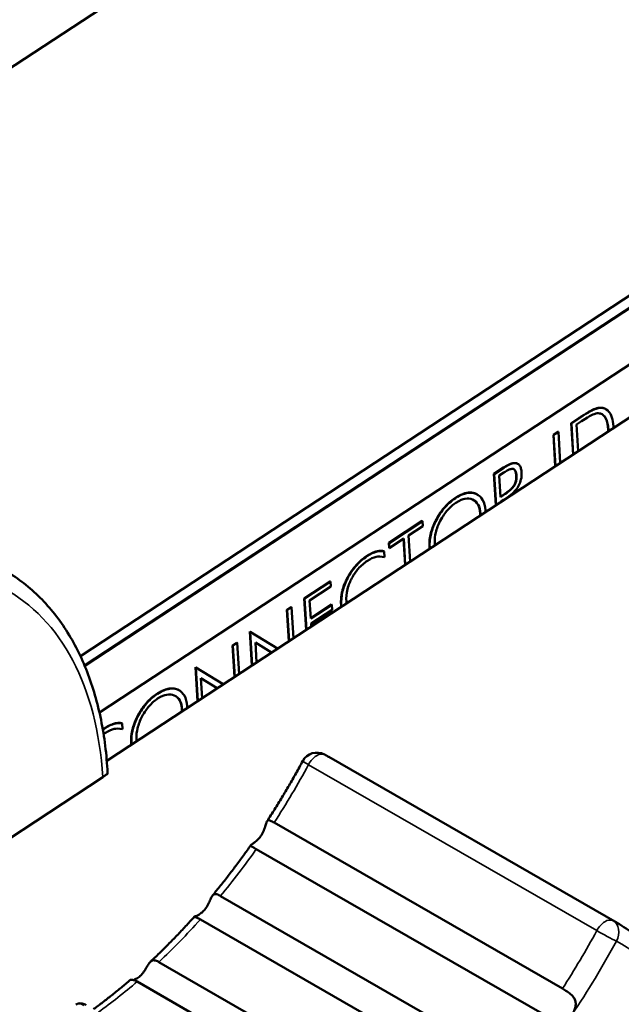
# Model space of a CAD drawing. Units: millimetres. Extents: x 0 to 2523, y 0 to 1782.
# Drawn here: x 1531 to 1546, y 1250 to 1275 of the extents above; entities that cross this region are included whole.
import ezdxf

# ---------------------------------------------------------------- set-up
doc = ezdxf.new("R2010")
doc.units = ezdxf.units.MM
doc.header["$LTSCALE"] = 3
doc.layers.add('Visible (ISO)', color=7, linetype='Continuous', lineweight=50)
doc.layers.add('Visible Narrow (ISO)', color=7, linetype='Continuous', lineweight=35)

msp = doc.modelspace()

# ---------------------------------------------------------------- linework, layer by layer
at = {"layer": 'Visible (ISO)'}
for p, q in [((1580.045, 1305.825), (1517.972, 1265.061)), ((1532.656, 1258.842), (1592.914, 1298.414)), ((1592.932, 1298.119), (1532.761, 1258.604)), ((1532.761, 1258.604), (1592.932, 1298.119)), ((1592.933, 1298.111), (1532.764, 1258.597)), ((1595.389, 1296.989), (1533.316, 1256.225)), ((1592.69, 1296.544), (1533.132, 1257.431)), ((1545.798, 1265.024), (1545.805, 1265.02)), ((1544.932, 1264.669), (1545.135, 1264.802)), ((1544.932, 1264.669), (1544.939, 1264.665)), ((1544.981, 1263.886), (1544.932, 1264.669)), ((1545.142, 1264.798), (1544.939, 1264.665)), ((1544.939, 1264.665), (1544.988, 1263.89)), ((1545.065, 1264.633), (1545.193, 1264.717)), ((1545.107, 1263.968), (1545.065, 1264.633)), ((1544.489, 1264.378), (1544.608, 1264.456)), ((1544.489, 1264.378), (1544.496, 1264.374)), ((1544.538, 1263.595), (1544.489, 1264.378)), ((1544.615, 1264.452), (1544.496, 1264.374)), ((1544.496, 1264.374), (1544.545, 1263.599)), ((1544.608, 1264.456), (1544.615, 1264.452)), ((1544.663, 1263.677), (1544.615, 1264.452)), ((1543.595, 1263.655), (1543.602, 1263.651)), ((1543, 1263.4), (1543.24, 1263.557)), ((1543, 1263.4), (1543.007, 1263.396)), ((1543.049, 1262.617), (1543, 1263.4)), ((1543.247, 1263.553), (1543.007, 1263.396)), ((1543.007, 1263.396), (1543.056, 1262.621)), ((1543.133, 1263.358), (1543.253, 1263.437)), ((1543.167, 1262.821), (1543.133, 1263.358)), ((1542.583, 1262.888), (1542.59, 1262.884)), ((1543.166, 1262.829), (1543.279, 1262.904)), ((1543.287, 1262.9), (1543.167, 1262.821)), ((1543.174, 1262.713), (1543.245, 1262.76)), ((1543.175, 1262.699), (1543.174, 1262.713)), ((1543.254, 1262.751), (1543.244, 1262.759)), ((1543.245, 1262.76), (1543.255, 1262.752)), ((1543.389, 1262.84), (1543.379, 1262.847)), ((1540.37, 1261.673), (1541.207, 1262.223)), ((1541.214, 1262.219), (1540.377, 1261.669)), ((1541.207, 1262.223), (1541.214, 1262.219)), ((1541.222, 1262.095), (1541.214, 1262.219)), ((1540.862, 1261.858), (1541.222, 1262.095)), ((1540.37, 1261.673), (1540.377, 1261.669)), ((1540.378, 1261.549), (1540.37, 1261.673)), ((1540.377, 1261.669), (1540.385, 1261.545)), ((1540.385, 1261.545), (1540.744, 1261.781)), ((1540.778, 1261.125), (1540.737, 1261.776)), ((1540.744, 1261.781), (1540.785, 1261.13)), ((1540.903, 1261.208), (1540.862, 1261.858)), ((1540.25, 1261.467), (1540.257, 1261.463)), ((1540.264, 1261.316), (1540.257, 1261.463)), ((1540.378, 1261.549), (1540.385, 1261.545)), ((1538.257, 1260.285), (1538.903, 1260.709)), ((1538.91, 1260.705), (1538.264, 1260.281)), ((1538.903, 1260.709), (1538.91, 1260.705)), ((1538.918, 1260.581), (1538.91, 1260.705)), ((1538.39, 1260.235), (1538.918, 1260.581)), ((1538.257, 1260.285), (1538.264, 1260.281)), ((1538.306, 1259.502), (1538.257, 1260.285)), ((1538.264, 1260.281), (1538.312, 1259.506)), ((1538.418, 1259.78), (1538.39, 1260.235)), ((1537.821, 1259.999), (1537.931, 1260.071)), ((1537.821, 1259.999), (1537.828, 1259.995)), ((1537.87, 1259.216), (1537.821, 1259.999)), ((1537.938, 1260.067), (1537.828, 1259.995)), ((1537.828, 1259.995), (1537.876, 1259.22)), ((1537.931, 1260.071), (1537.938, 1260.067)), ((1537.986, 1259.292), (1537.938, 1260.067)), ((1538.418, 1259.788), (1538.939, 1260.13)), ((1538.946, 1260.126), (1538.418, 1259.78)), ((1538.426, 1259.656), (1538.954, 1260.002)), ((1538.939, 1260.13), (1538.946, 1260.126)), ((1538.954, 1260.002), (1538.946, 1260.126)), ((1538.431, 1259.584), (1538.426, 1259.656)), ((1536.893, 1259.454), (1536.9, 1259.45)), ((1536.946, 1258.609), (1536.893, 1259.454)), ((1537.587, 1259.03), (1536.9, 1259.45)), ((1536.9, 1259.45), (1536.953, 1258.613)), ((1536.461, 1259.106), (1536.571, 1259.178)), ((1536.578, 1259.174), (1536.468, 1259.102)), ((1536.571, 1259.178), (1536.578, 1259.174)), ((1536.627, 1258.399), (1536.578, 1259.174)), ((1537.064, 1258.686), (1537.033, 1259.182)), ((1537.033, 1259.182), (1537.439, 1258.933)), ((1537.439, 1258.933), (1537.033, 1259.182)), ((1536.461, 1259.106), (1536.468, 1259.102)), ((1536.51, 1258.323), (1536.461, 1259.106)), ((1536.468, 1259.102), (1536.517, 1258.327)), ((1535.534, 1258.561), (1535.541, 1258.557)), ((1535.587, 1257.716), (1535.534, 1258.561)), ((1536.228, 1258.137), (1535.541, 1258.557)), ((1535.541, 1258.557), (1535.593, 1257.721)), ((1535.704, 1257.793), (1535.673, 1258.289)), ((1535.673, 1258.289), (1536.08, 1258.04)), ((1536.079, 1258.04), (1535.673, 1258.289)), ((1535.12, 1257.987), (1535.127, 1257.983)), ((1533.693, 1257.162), (1533.7, 1257.158)), ((1533.707, 1257.011), (1533.7, 1257.158)), ((1538.871, 1256.318), (1546.083, 1252.165)), ((1533.216, 1255.813), (1525.51, 1250.752)), ((1537.503, 1254.675), (1544.715, 1250.521)), ((1537.057, 1254.015), (1544.27, 1249.862)), ((1536.161, 1252.839), (1543.373, 1248.686)), ((1535.657, 1252.252), (1542.869, 1248.099)), ((1534.62, 1251.187), (1541.833, 1247.033)), ((1534.075, 1250.697), (1541.288, 1246.543))]:
    msp.add_line(p, q, dxfattribs=at)
msp.add_arc((1538.571, 1256.027), 0.4, 61.7541, 151.7158, dxfattribs=at)
for points, degree in [([(1545.135, 1264.802), (1545.407, 1264.98), (1545.639, 1265.071), (1545.726, 1265.052)], 2), ([(1545.726, 1265.052), (1545.765, 1265.043), (1545.798, 1265.024)], 2), ([(1545.994, 1264.551), (1545.994, 1264.566), (1545.993, 1264.582), (1545.992, 1264.598)], 3), ([(1545.861, 1264.464), (1545.861, 1264.492), (1545.859, 1264.521)], 2), ([(1545.866, 1264.517), (1545.867, 1264.501), (1545.868, 1264.485), (1545.868, 1264.468)], 3), ([(1543.279, 1262.904), (1543.445, 1263.012), (1543.568, 1263.216), (1543.559, 1263.358)], 2), ([(1543.559, 1263.358), (1543.551, 1263.484), (1543.499, 1263.518)], 2), ([(1542.037, 1262.801), (1542.181, 1262.896), (1542.44, 1262.949), (1542.545, 1262.907)], 2), ([(1542.545, 1262.907), (1542.565, 1262.898), (1542.583, 1262.888)], 2), ([(1541.558, 1262.258), (1541.649, 1262.431), (1541.893, 1262.707), (1542.037, 1262.801)], 2), ([(1542.659, 1262.361), (1542.659, 1262.388), (1542.657, 1262.414)], 2), ([(1542.665, 1262.41), (1542.665, 1262.395), (1542.666, 1262.38), (1542.666, 1262.365)], 3), ([(1542.792, 1262.448), (1542.792, 1262.463), (1542.792, 1262.478), (1542.791, 1262.493)], 3), ([(1541.388, 1261.581), (1541.378, 1261.736), (1541.465, 1262.082), (1541.558, 1262.258)], 2), ([(1541.525, 1261.616), (1541.523, 1261.63), (1541.522, 1261.644), (1541.521, 1261.659)], 3), ([(1539.815, 1261.342), (1539.94, 1261.424), (1540.157, 1261.487), (1540.25, 1261.467)], 2), ([(1541.392, 1261.529), (1541.389, 1261.554), (1541.388, 1261.581)], 2), ([(1541.395, 1261.577), (1541.396, 1261.562), (1541.397, 1261.547), (1541.399, 1261.533)], 3), ([(1539.338, 1260.807), (1539.424, 1260.967), (1539.675, 1261.25), (1539.815, 1261.342)], 2), ([(1539.177, 1260.13), (1539.167, 1260.293), (1539.249, 1260.642), (1539.338, 1260.807)], 2), ([(1539.315, 1260.165), (1539.313, 1260.179), (1539.312, 1260.194), (1539.311, 1260.209)], 3), ([(1539.182, 1260.077), (1539.179, 1260.103), (1539.177, 1260.13)], 2), ([(1539.184, 1260.126), (1539.185, 1260.111), (1539.186, 1260.096), (1539.188, 1260.081)], 3), ([(1534.574, 1257.9), (1534.719, 1257.995), (1534.978, 1258.049), (1535.083, 1258.006)], 2), ([(1535.083, 1258.006), (1535.102, 1257.997), (1535.12, 1257.987)], 2), ([(1534.095, 1257.357), (1534.186, 1257.53), (1534.43, 1257.806), (1534.574, 1257.9)], 2), ([(1535.196, 1257.46), (1535.196, 1257.487), (1535.195, 1257.514)], 2), ([(1535.202, 1257.509), (1535.203, 1257.494), (1535.203, 1257.479), (1535.203, 1257.464)], 3), ([(1535.329, 1257.547), (1535.329, 1257.562), (1535.329, 1257.577), (1535.328, 1257.592)], 3), ([(1533.925, 1256.68), (1533.915, 1256.835), (1534.002, 1257.181), (1534.095, 1257.357)], 2), ([(1533.216, 1257.007), (1533.237, 1257.022), (1533.259, 1257.036)], 2), ([(1533.266, 1257.032), (1533.25, 1257.022), (1533.234, 1257.011), (1533.218, 1256.999)], 3), ([(1533.259, 1257.036), (1533.384, 1257.118), (1533.601, 1257.182), (1533.693, 1257.162)], 2), ([(1533.236, 1256.889), (1533.252, 1256.901), (1533.268, 1256.912), (1533.284, 1256.922)], 3), ([(1534.062, 1256.715), (1534.06, 1256.729), (1534.059, 1256.744), (1534.058, 1256.758)], 3), ([(1533.93, 1256.628), (1533.926, 1256.653), (1533.925, 1256.68)], 2), ([(1533.932, 1256.676), (1533.933, 1256.661), (1533.934, 1256.646), (1533.936, 1256.632)], 3), ([(1533.338, 1255.899), (1533.338, 1255.904), (1533.338, 1255.909), (1533.338, 1255.914)], 3)]:
    msp.add_open_spline(points, degree=degree, dxfattribs=at)
for points, degree, knots in [([(1545.733, 1265.048), (1545.703, 1265.054), (1545.672, 1265.055), (1545.603, 1265.046), (1545.567, 1265.036), (1545.49, 1265.006), (1545.396, 1264.965), (1545.142, 1264.798)], 3, [-0.3043581, -0.3043581, -0.3043581, -0.3043581, -0.2088851, -0.2088851, -0.1080057, -0.1080057, 0, 0, 0, 0]), ([(1545.193, 1264.717), (1545.425, 1264.869), (1545.504, 1264.9), (1545.596, 1264.921), (1545.633, 1264.921), (1545.667, 1264.909)], 3, [-0.04040554, -0.04040554, -0.04040554, -0.04040554, -0.01819517, -0.01819517, 0, 0, 0, 0]), ([(1545.667, 1264.909), (1545.697, 1264.901), (1545.723, 1264.886), (1545.775, 1264.838), (1545.794, 1264.807), (1545.842, 1264.71), (1545.86, 1264.616), (1545.866, 1264.517)], 3, [-0.05963097, -0.05963097, -0.05963097, -0.05963097, -0.05010484, -0.05010484, -0.03794274, -0.03794274, 0, 0, 0, 0]), ([(1545.859, 1264.521), (1545.849, 1264.688), (1545.762, 1264.859), (1545.706, 1264.893)], 2, [0, 0, 0, 1, 1.720278, 1.720278, 1.720278]), ([(1545.992, 1264.598), (1545.987, 1264.674), (1545.976, 1264.745), (1545.932, 1264.885), (1545.902, 1264.93), (1545.84, 1265.004), (1545.792, 1265.035), (1545.733, 1265.048)], 3, [-0.06303627, -0.06303627, -0.06303627, -0.06303627, -0.04815747, -0.04815747, -0.03038408, -0.03038408, 0, 0, 0, 0]), ([(1543.24, 1263.557), (1543.452, 1263.697), (1543.581, 1263.663), (1543.595, 1263.655)], 2, [0, 0, 0, 1, 1.153097, 1.153097, 1.153097]), ([(1543.694, 1263.434), (1543.692, 1263.471), (1543.687, 1263.506), (1543.67, 1263.566), (1543.66, 1263.591), (1543.627, 1263.637), (1543.603, 1263.654), (1543.541, 1263.673), (1543.502, 1263.67), (1543.392, 1263.641), (1543.317, 1263.599), (1543.247, 1263.553)], 3, [-0.08955013, -0.08955013, -0.08955013, -0.08955013, -0.07551528, -0.07551528, -0.06310216, -0.06310216, -0.04793756, -0.04793756, -0.02981994, -0.02981994, 0, 0, 0, 0]), ([(1543.253, 1263.437), (1543.289, 1263.461), (1543.328, 1263.484), (1543.393, 1263.513), (1543.423, 1263.523), (1543.473, 1263.528), (1543.489, 1263.523), (1543.519, 1263.507), (1543.532, 1263.491), (1543.556, 1263.439), (1543.563, 1263.396), (1543.566, 1263.354)], 3, [-0.05216133, -0.05216133, -0.05216133, -0.05216133, -0.04181055, -0.04181055, -0.03370095, -0.03370095, -0.02647963, -0.02647963, -0.01632691, -0.01632691, 0, 0, 0, 0]), ([(1543.566, 1263.354), (1543.568, 1263.325), (1543.568, 1263.293), (1543.561, 1263.233), (1543.554, 1263.203), (1543.535, 1263.15), (1543.524, 1263.126), (1543.491, 1263.074), (1543.467, 1263.047), (1543.398, 1262.978), (1543.342, 1262.936), (1543.287, 1262.9)], 3, [-0.0682197, -0.0682197, -0.0682197, -0.0682197, -0.05562031, -0.05562031, -0.04454957, -0.04454957, -0.03564093, -0.03564093, -0.02355165, -0.02355165, 0, 0, 0, 0]), ([(1543.379, 1262.847), (1543.408, 1262.866), (1543.436, 1262.888), (1543.489, 1262.934), (1543.514, 1262.958), (1543.579, 1263.034), (1543.606, 1263.079), (1543.65, 1263.164), (1543.668, 1263.212), (1543.694, 1263.322), (1543.698, 1263.38), (1543.694, 1263.434)], 3, [-0.0638456, -0.0638456, -0.0638456, -0.0638456, -0.05609733, -0.05609733, -0.04908605, -0.04908605, -0.03659974, -0.03659974, -0.02053783, -0.02053783, 0, 0, 0, 0]), ([(1542.553, 1262.903), (1542.483, 1262.931), (1542.405, 1262.937), (1542.256, 1262.906), (1542.166, 1262.877), (1542.044, 1262.797)], 3, [-0.1234308, -0.1234308, -0.1234308, -0.1234308, -0.0515427, -0.0515427, 0, 0, 0, 0]), ([(1542.791, 1262.493), (1542.784, 1262.595), (1542.761, 1262.682), (1542.689, 1262.805), (1542.64, 1262.865), (1542.553, 1262.903)], 3, [-0.1151881, -0.1151881, -0.1151881, -0.1151881, -0.0490354, -0.0490354, 0, 0, 0, 0]), ([(1542.044, 1262.797), (1541.921, 1262.716), (1541.833, 1262.627), (1541.693, 1262.468), (1541.624, 1262.366), (1541.565, 1262.254)], 3, [-0.06597951, -0.06597951, -0.06597951, -0.06597951, -0.03801533, -0.03801533, 0, 0, 0, 0]), ([(1541.66, 1262.227), (1541.722, 1262.345), (1541.785, 1262.429), (1541.904, 1262.566), (1541.976, 1262.629), (1542.052, 1262.679)], 3, [-0.05648795, -0.05648795, -0.05648795, -0.05648795, -0.03222588, -0.03222588, 0, 0, 0, 0]), ([(1542.052, 1262.679), (1542.149, 1262.743), (1542.224, 1262.767), (1542.348, 1262.79), (1542.412, 1262.783), (1542.468, 1262.758)], 3, [-0.05559229, -0.05559229, -0.05559229, -0.05559229, -0.03185925, -0.03185925, 0, 0, 0, 0]), ([(1542.468, 1262.758), (1542.526, 1262.732), (1542.572, 1262.691), (1542.64, 1262.57), (1542.659, 1262.496), (1542.665, 1262.41)], 3, [-0.06534254, -0.06534254, -0.06534254, -0.06534254, -0.03266441, -0.03266441, 0, 0, 0, 0]), ([(1542.657, 1262.414), (1542.649, 1262.546), (1542.558, 1262.707), (1542.492, 1262.746)], 2, [0, 0, 0, 1, 1.814396, 1.814396, 1.814396]), ([(1541.565, 1262.254), (1541.504, 1262.139), (1541.458, 1262.022), (1541.406, 1261.816), (1541.387, 1261.702), (1541.395, 1261.577)], 3, [-0.1112799, -0.1112799, -0.1112799, -0.1112799, -0.0477338, -0.0477338, 0, 0, 0, 0]), ([(1541.521, 1261.659), (1541.514, 1261.767), (1541.53, 1261.863), (1541.572, 1262.033), (1541.61, 1262.131), (1541.66, 1262.227)], 3, [-0.05648236, -0.05648236, -0.05648236, -0.05648236, -0.03263614, -0.03263614, 0, 0, 0, 0]), ([(1540.257, 1261.463), (1540.195, 1261.476), (1540.128, 1261.473), (1540.004, 1261.436), (1539.927, 1261.407), (1539.822, 1261.338)], 3, [-0.1082783, -0.1082783, -0.1082783, -0.1082783, -0.0448905, -0.0448905, 0, 0, 0, 0]), ([(1539.311, 1260.209), (1539.305, 1260.305), (1539.312, 1260.408), (1539.367, 1260.628), (1539.408, 1260.719), (1539.49, 1260.874), (1539.544, 1260.953), (1539.679, 1261.108), (1539.758, 1261.174), (1539.84, 1261.228)], 3, [-0.1109643, -0.1109643, -0.1109643, -0.1109643, -0.0873753, -0.0873753, -0.0639394, -0.0639394, -0.0346465, -0.0346465, 0, 0, 0, 0]), ([(1539.822, 1261.338), (1539.772, 1261.305), (1539.724, 1261.268), (1539.628, 1261.182), (1539.581, 1261.134), (1539.465, 1260.998), (1539.4, 1260.905), (1539.345, 1260.802)], 3, [-0.07628307, -0.07628307, -0.07628307, -0.07628307, -0.05555572, -0.05555572, -0.03482723, -0.03482723, 0, 0, 0, 0]), ([(1539.84, 1261.228), (1539.914, 1261.276), (1539.986, 1261.309), (1540.109, 1261.335), (1540.18, 1261.34), (1540.264, 1261.316)], 3, [-0.1041145, -0.1041145, -0.1041145, -0.1041145, -0.0443956, -0.0443956, 0, 0, 0, 0]), ([(1533.338, 1255.914), (1533.312, 1256.376), (1533.257, 1256.821), (1533.086, 1257.668), (1532.971, 1258.07), (1532.679, 1258.821), (1532.504, 1259.171), (1532.094, 1259.809), (1531.86, 1260.098), (1531.338, 1260.604), (1531.05, 1260.822), (1530.739, 1261.001)], 3, [4.7032464, 4.7032464, 4.7032464, 4.7032464, 4.8485787, 4.8485787, 4.9939109, 4.9939109, 5.1392432, 5.1392432, 5.2845754, 5.2845754, 5.4299077, 5.4299077, 5.4299077, 5.4299077]), ([(1539.345, 1260.802), (1539.316, 1260.748), (1539.29, 1260.692), (1539.246, 1260.578), (1539.229, 1260.52), (1539.194, 1260.373), (1539.176, 1260.258), (1539.184, 1260.126)], 3, [-0.1130661, -0.1130661, -0.1130661, -0.1130661, -0.0818578, -0.0818578, -0.050192, -0.050192, 0, 0, 0, 0]), ([(1535.09, 1258.002), (1535.02, 1258.03), (1534.942, 1258.036), (1534.793, 1258.005), (1534.703, 1257.976), (1534.581, 1257.896)], 3, [-0.1234308, -0.1234308, -0.1234308, -0.1234308, -0.0515427, -0.0515427, 0, 0, 0, 0]), ([(1535.328, 1257.592), (1535.321, 1257.694), (1535.298, 1257.781), (1535.226, 1257.904), (1535.177, 1257.964), (1535.09, 1258.002)], 3, [-0.1151881, -0.1151881, -0.1151881, -0.1151881, -0.0490354, -0.0490354, 0, 0, 0, 0]), ([(1534.581, 1257.896), (1534.458, 1257.815), (1534.37, 1257.726), (1534.23, 1257.567), (1534.161, 1257.465), (1534.102, 1257.353)], 3, [-0.06597951, -0.06597951, -0.06597951, -0.06597951, -0.03801533, -0.03801533, 0, 0, 0, 0]), ([(1534.197, 1257.326), (1534.259, 1257.444), (1534.322, 1257.528), (1534.441, 1257.665), (1534.513, 1257.729), (1534.589, 1257.778)], 3, [-0.05648795, -0.05648795, -0.05648795, -0.05648795, -0.03222588, -0.03222588, 0, 0, 0, 0]), ([(1534.589, 1257.778), (1534.686, 1257.842), (1534.761, 1257.866), (1534.886, 1257.889), (1534.949, 1257.882), (1535.005, 1257.857)], 3, [-0.05559229, -0.05559229, -0.05559229, -0.05559229, -0.03185925, -0.03185925, 0, 0, 0, 0]), ([(1535.005, 1257.857), (1535.063, 1257.832), (1535.109, 1257.79), (1535.177, 1257.669), (1535.196, 1257.595), (1535.202, 1257.509)], 3, [-0.06534254, -0.06534254, -0.06534254, -0.06534254, -0.03266441, -0.03266441, 0, 0, 0, 0]), ([(1535.195, 1257.514), (1535.186, 1257.645), (1535.096, 1257.806), (1535.03, 1257.845)], 2, [0, 0, 0, 1, 1.814396, 1.814396, 1.814396]), ([(1534.102, 1257.353), (1534.041, 1257.238), (1533.995, 1257.121), (1533.944, 1256.915), (1533.924, 1256.801), (1533.932, 1256.676)], 3, [-0.1112799, -0.1112799, -0.1112799, -0.1112799, -0.0477338, -0.0477338, 0, 0, 0, 0]), ([(1534.058, 1256.758), (1534.051, 1256.866), (1534.067, 1256.962), (1534.109, 1257.132), (1534.147, 1257.23), (1534.197, 1257.326)], 3, [-0.05648236, -0.05648236, -0.05648236, -0.05648236, -0.03263614, -0.03263614, 0, 0, 0, 0]), ([(1533.7, 1257.158), (1533.639, 1257.171), (1533.572, 1257.167), (1533.448, 1257.131), (1533.371, 1257.102), (1533.266, 1257.032)], 3, [-0.1082783, -0.1082783, -0.1082783, -0.1082783, -0.0448905, -0.0448905, 0, 0, 0, 0]), ([(1533.284, 1256.922), (1533.357, 1256.971), (1533.43, 1257.003), (1533.552, 1257.029), (1533.623, 1257.035), (1533.707, 1257.011)], 3, [-0.1041145, -0.1041145, -0.1041145, -0.1041145, -0.0443956, -0.0443956, 0, 0, 0, 0]), ([(1537.327, 1254.712), (1537.39, 1254.81), (1537.453, 1254.908), (1537.577, 1255.106), (1537.638, 1255.205), (1537.759, 1255.405), (1537.818, 1255.505), (1537.936, 1255.707), (1537.994, 1255.808), (1538.108, 1256.012), (1538.164, 1256.114), (1538.219, 1256.217)], 3, [3.7650438, 3.7650438, 3.7650438, 3.7650438, 3.7938256, 3.7938256, 3.8226073, 3.8226073, 3.8513891, 3.8513891, 3.8801708, 3.8801708, 3.9089526, 3.9089526, 3.9089526, 3.9089526]), ([(1538.761, 1256.38), (1538.768, 1256.376), (1538.775, 1256.372), (1538.79, 1256.364), (1538.798, 1256.36), (1538.812, 1256.352), (1538.82, 1256.347), (1538.834, 1256.339), (1538.842, 1256.335), (1538.856, 1256.327), (1538.864, 1256.323), (1538.871, 1256.318)], 3, [0.83622172, 0.83622172, 0.83622172, 0.83622172, 0.8396329, 0.8396329, 0.84304408, 0.84304408, 0.84645526, 0.84645526, 0.84986644, 0.84986644, 0.85327763, 0.85327763, 0.85327763, 0.85327763]), ([(1533.216, 1255.813), (1533.247, 1255.833), (1533.277, 1255.854), (1533.318, 1255.882), (1533.333, 1255.893), (1533.337, 1255.898), (1533.338, 1255.899), (1533.338, 1255.899)], 3, [0.21637067, 0.21637067, 0.21637067, 0.21637067, 0.22965147, 0.22965147, 0.24558709, 0.24558709, 0.2486654, 0.2486654, 0.2486654, 0.2486654]), ([(1537.174, 1254.348), (1537.18, 1254.357), (1537.186, 1254.366), (1537.22, 1254.421), (1537.241, 1254.469), (1537.273, 1254.555), (1537.285, 1254.595), (1537.304, 1254.66), (1537.312, 1254.685), (1537.33, 1254.719), (1537.339, 1254.729), (1537.365, 1254.738), (1537.384, 1254.734), (1537.435, 1254.713), (1537.466, 1254.696), (1537.503, 1254.675)], 3, [0.17352335, 0.17352335, 0.17352335, 0.17352335, 0.17656353, 0.17656353, 0.19204325, 0.19204325, 0.20615786, 0.20615786, 0.21873679, 0.21873679, 0.22975921, 0.22975921, 0.24406943, 0.24406943, 0.25842294, 0.25842294, 0.25842294, 0.25842294]), ([(1537.057, 1254.015), (1537.019, 1254.037), (1536.987, 1254.054), (1536.94, 1254.078), (1536.924, 1254.086), (1536.914, 1254.101), (1536.916, 1254.107), (1536.933, 1254.123), (1536.946, 1254.132), (1536.983, 1254.158), (1537.006, 1254.174), (1537.056, 1254.214), (1537.082, 1254.237), (1537.131, 1254.289), (1537.154, 1254.318), (1537.174, 1254.348)], 3, [0.25842039, 0.25842039, 0.25842039, 0.25842039, 0.27345925, 0.27345925, 0.28843189, 0.28843189, 0.30008096, 0.30008096, 0.31094196, 0.31094196, 0.32264929, 0.32264929, 0.33444143, 0.33444143, 0.34546575, 0.34546575, 0.34546575, 0.34546575]), ([(1535.966, 1252.858), (1536.032, 1252.938), (1536.097, 1253.018), (1536.228, 1253.181), (1536.292, 1253.264), (1536.421, 1253.429), (1536.484, 1253.513), (1536.611, 1253.681), (1536.673, 1253.766), (1536.797, 1253.937), (1536.858, 1254.023), (1536.919, 1254.11)], 3, [3.5732783, 3.5732783, 3.5732783, 3.5732783, 3.5996067, 3.5996067, 3.625935, 3.625935, 3.6522633, 3.6522633, 3.6785916, 3.6785916, 3.7049199, 3.7049199, 3.7049199, 3.7049199]), ([(1535.757, 1252.487), (1535.761, 1252.493), (1535.766, 1252.498), (1535.804, 1252.546), (1535.831, 1252.591), (1535.876, 1252.677), (1535.894, 1252.718), (1535.925, 1252.788), (1535.938, 1252.816), (1535.964, 1252.858), (1535.977, 1252.872), (1536.009, 1252.89), (1536.029, 1252.892), (1536.077, 1252.881), (1536.108, 1252.868), (1536.149, 1252.846), (1536.155, 1252.842), (1536.161, 1252.839)], 3, [0.17812976, 0.17812976, 0.17812976, 0.17812976, 0.18035644, 0.18035644, 0.19679299, 0.19679299, 0.2119793, 0.2119793, 0.22515695, 0.22515695, 0.23709083, 0.23709083, 0.25137499, 0.25137499, 0.26681636, 0.26681636, 0.2692106, 0.2692106, 0.2692106, 0.2692106]), ([(1534.41, 1251.195), (1534.484, 1251.265), (1534.558, 1251.336), (1534.706, 1251.48), (1534.78, 1251.553), (1534.926, 1251.701), (1534.999, 1251.776), (1535.144, 1251.927), (1535.216, 1252.004), (1535.36, 1252.159), (1535.431, 1252.238), (1535.502, 1252.317)], 3, [3.3757836, 3.3757836, 3.3757836, 3.3757836, 3.4031556, 3.4031556, 3.4305277, 3.4305277, 3.4578997, 3.4578997, 3.4852717, 3.4852717, 3.5126437, 3.5126437, 3.5126437, 3.5126437]), ([(1535.657, 1252.252), (1535.626, 1252.27), (1535.598, 1252.283), (1535.545, 1252.304), (1535.523, 1252.309), (1535.503, 1252.315), (1535.5, 1252.316), (1535.506, 1252.32), (1535.518, 1252.324), (1535.554, 1252.337), (1535.576, 1252.346), (1535.626, 1252.373), (1535.653, 1252.391), (1535.707, 1252.435), (1535.733, 1252.46), (1535.757, 1252.487)], 3, [0.26919282, 0.26919282, 0.26919282, 0.26919282, 0.28198656, 0.28198656, 0.29691059, 0.29691059, 0.30802932, 0.30802932, 0.32081405, 0.32081405, 0.33233145, 0.33233145, 0.34450857, 0.34450857, 0.35585248, 0.35585248, 0.35585248, 0.35585248]), ([(1548.682, 1247.077), (1548.657, 1247.54), (1548.602, 1247.985), (1548.431, 1248.832), (1548.315, 1249.234), (1548.024, 1249.985), (1547.848, 1250.335), (1547.438, 1250.973), (1547.204, 1251.261), (1546.682, 1251.768), (1546.394, 1251.986), (1546.083, 1252.165)], 3, [4.7032464, 4.7032464, 4.7032464, 4.7032464, 4.8485787, 4.8485787, 4.9939109, 4.9939109, 5.1392432, 5.1392432, 5.2845754, 5.2845754, 5.4299077, 5.4299077, 5.4299077, 5.4299077]), ([(1534.143, 1250.829), (1534.144, 1250.83), (1534.145, 1250.831), (1534.184, 1250.867), (1534.217, 1250.907), (1534.273, 1250.988), (1534.297, 1251.029), (1534.34, 1251.102), (1534.358, 1251.132), (1534.395, 1251.181), (1534.412, 1251.199), (1534.449, 1251.224), (1534.469, 1251.23), (1534.519, 1251.231), (1534.549, 1251.222), (1534.596, 1251.2), (1534.608, 1251.194), (1534.62, 1251.187)], 3, [0.1776749, 0.1776749, 0.1776749, 0.1776749, 0.17820524, 0.17820524, 0.19477597, 0.19477597, 0.21013555, 0.21013555, 0.22324495, 0.22324495, 0.23536805, 0.23536805, 0.24786634, 0.24786634, 0.26308811, 0.26308811, 0.26814164, 0.26814164, 0.26814164, 0.26814164]), ([(1533.982, 1250.737), (1534.002, 1250.742), (1534.024, 1250.751), (1534.079, 1250.779), (1534.111, 1250.801), (1534.143, 1250.829)], 3, [0.33126601, 0.33126601, 0.33126601, 0.33126601, 0.34116364, 0.34116364, 0.35495637, 0.35495637, 0.35495637, 0.35495637]), ([(1532.981, 1250.006), (1532.995, 1250.016), (1533.008, 1250.026), (1533.096, 1250.09), (1533.17, 1250.146), (1533.317, 1250.259), (1533.391, 1250.316), (1533.537, 1250.434), (1533.611, 1250.493), (1533.757, 1250.614), (1533.83, 1250.676), (1533.902, 1250.739)], 3, [3.20422, 3.20422, 3.20422, 3.20422, 3.2090945, 3.2090945, 3.235368, 3.235368, 3.2616416, 3.2616416, 3.2879152, 3.2879152, 3.3141887, 3.3141887, 3.3141887, 3.3141887]), ([(1534.075, 1250.697), (1534.051, 1250.711), (1534.027, 1250.722), (1533.973, 1250.741), (1533.945, 1250.745), (1533.914, 1250.744), (1533.906, 1250.742), (1533.902, 1250.739)], 3, [0.2681334, 0.2681334, 0.2681334, 0.2681334, 0.27825136, 0.27825136, 0.29338316, 0.29338316, 0.30365376, 0.30365376, 0.30365376, 0.30365376]), ([(1544.715, 1250.521), (1544.715, 1250.521), (1544.715, 1250.521), (1544.753, 1250.499), (1544.795, 1250.474), (1544.875, 1250.42), (1544.914, 1250.391), (1544.974, 1250.331), (1544.997, 1250.302), (1545.03, 1250.242), (1545.04, 1250.211), (1545.05, 1250.144), (1545.048, 1250.108), (1545.034, 1250.036), (1545.022, 1250), (1544.991, 1249.931), (1544.973, 1249.899), (1544.952, 1249.869)], 3, [0.25842294, 0.25842294, 0.25842294, 0.25842294, 0.25842888, 0.25842888, 0.27348077, 0.27348077, 0.28845111, 0.28845111, 0.30010467, 0.30010467, 0.31096619, 0.31096619, 0.32267761, 0.32267761, 0.33445409, 0.33445409, 0.34546584, 0.34546584, 0.34546584, 0.34546584]), ([(1532.799, 1250.111), (1532.783, 1250.12), (1532.767, 1250.127), (1532.735, 1250.14), (1532.718, 1250.145), (1532.684, 1250.152), (1532.667, 1250.154), (1532.631, 1250.154), (1532.613, 1250.151), (1532.577, 1250.141), (1532.56, 1250.133), (1532.544, 1250.122)], 3, [1.5707963, 1.5707963, 1.5707963, 1.5707963, 1.7340258, 1.7340258, 1.8972553, 1.8972553, 2.0604847, 2.0604847, 2.2237142, 2.2237142, 2.3869436, 2.3869436, 2.3869436, 2.3869436])]:
    msp.add_open_spline(points, degree=degree, knots=knots, dxfattribs=at)
at = {"layer": 'Visible Narrow (ISO)'}
for p, q in [((1545.726, 1265.052), (1545.733, 1265.048)), ((1545.135, 1264.802), (1545.142, 1264.798)), ((1545.859, 1264.521), (1545.866, 1264.517)), ((1543.24, 1263.557), (1543.247, 1263.553)), ((1543.559, 1263.358), (1543.566, 1263.354)), ((1542.545, 1262.907), (1542.553, 1262.903)), ((1543.279, 1262.904), (1543.287, 1262.9)), ((1542.037, 1262.801), (1542.044, 1262.797)), ((1542.657, 1262.414), (1542.665, 1262.41)), ((1541.558, 1262.258), (1541.565, 1262.254)), ((1541.388, 1261.581), (1541.395, 1261.577)), ((1539.815, 1261.342), (1539.822, 1261.338)), ((1539.338, 1260.807), (1539.345, 1260.802)), ((1539.177, 1260.13), (1539.184, 1260.126)), ((1535.083, 1258.006), (1535.09, 1258.002)), ((1534.574, 1257.9), (1534.581, 1257.896)), ((1535.195, 1257.514), (1535.202, 1257.509)), ((1534.095, 1257.357), (1534.102, 1257.353)), ((1533.259, 1257.036), (1533.266, 1257.032)), ((1533.925, 1256.68), (1533.932, 1256.676)), ((1545.98, 1252.223), (1538.768, 1256.376)), ((1538.361, 1256.125), (1545.574, 1251.972))]:
    msp.add_line(p, q, dxfattribs=at)
for centre, major_axis, ratio, start_param, end_param in [((1525.034, 1250.439), (5.789, 10.052), 0.578093, 5.565667, 6.300241), ((1538.571, 1256.027), (-0.352, 0.19), 0.040652, 0, 0.95382), ((1538.571, 1256.027), (0.2, 0.347), 0.578093, 0.017056, 1.620638), ((1538.571, 1256.027), (0.189, 0.352), 0.815852, 6.259117, 6.283185), ((1532.883, 1245.919), (5.988, 10.399), 0.578093, 0, 0.017056), ((1532.059, 1259.065), (5.988, 10.399), 0.578093, 4.621617, 4.76223), ((1532.059, 1259.065), (5.988, 10.399), 0.578093, 4.429631, 4.554947), ((1532.059, 1259.065), (5.988, 10.399), 0.578093, 4.231689, 4.362961), ((1545.784, 1251.874), (0.2, 0.347), 0.578093, 0.017056, 1.620638), ((1545.784, 1251.874), (0.189, 0.352), 0.815852, 4.688321, 6.259117), ((1540.095, 1241.766), (5.988, 10.399), 0.578093, 0, 0.017056), ((1539.271, 1254.911), (-5.988, -10.399), 0.578093, 1.480024, 1.620638), ((1545.784, 1251.874), (0.352, -0.19), 0.040652, 4.095413, 5.666209), ((1539.554, 1254.749), (6.188, 10.746), 0.578093, 4.588282, 4.76223), ((1540.378, 1241.603), (5.789, 10.052), 0.578093, 5.565667, 6.300241), ((1532.059, 1259.065), (5.988, 10.399), 0.578093, 4.048924, 4.165019), ((1532.763, 1249.788), (-0.22, 0.334), 0.536515, 5.467038, 6.283185)]:
    msp.add_ellipse(centre, major_axis=major_axis, ratio=ratio, start_param=start_param, end_param=end_param, dxfattribs=at)

doc.saveas('drawing.dxf')
